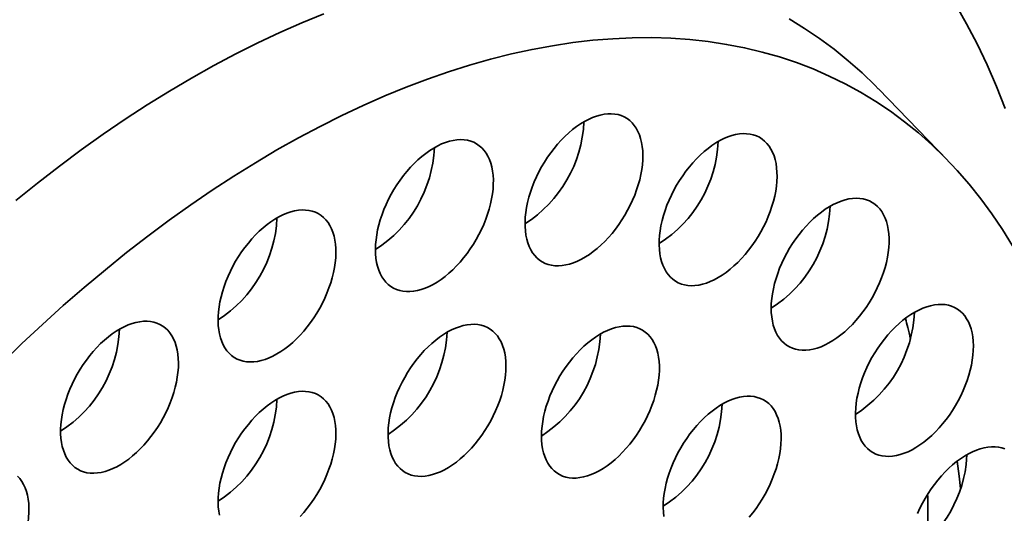
# Model space of a CAD drawing. Units: inches. Extents: x 0.1 to 8.4, y 0.1 to 10.9.
# Drawn here: x 7.4 to 8, y 8.7 to 8.9 of the extents above; entities that cross this region are included whole.
import ezdxf

# ---------------------------------------------------------------- set-up
doc = ezdxf.new("R2010")
doc.units = ezdxf.units.IN
doc.header["$MEASUREMENT"] = 0

msp = doc.modelspace()

# ---------------------------------------------------------------- linework, layer by layer
at = {"color": 7, "linetype": 'Continuous', "lineweight": 35}
msp.add_line((7.926142084025959, 8.867386640076077), (7.887109217667655, 8.907721034479342), dxfattribs=at)
at = {"color": 8, "linetype": 'Continuous', "lineweight": 35, "flags": 128}
for points in [[(7.958313655529135, 8.896568748823869), (7.95342346994533, 8.909052520408908), (7.948187989252968, 8.921183906729008), (7.942610791371032, 8.932954554332435), (7.936695713487993, 8.944356424107701), (7.930446748354016, 8.955381686505113)], [(7.575324198254591, 8.949925607094151), (7.563015502306622, 8.944880802606756), (7.550664308848156, 8.939438718254129), (7.538279083028084, 8.933603043283354), (7.525868309440511, 8.927377777561826), (7.513440495365619, 8.920767233448188), (7.501004157806197, 8.913775908550713), (7.48856782024678, 8.906408543735388), (7.47614000617189, 8.898670239141989), (7.463729232584315, 8.89056633068435), (7.451344006764243, 8.882102328300464), (7.438992813305778, 8.873284028226761), (7.42668411735781, 8.86411751486904), (7.414426361383152, 8.85460897929463), (7.402227939231585, 8.844765063538903)], [(7.887070430951751, 8.907761097148287), (7.885357904107607, 8.909512058979848), (7.877916299313504, 8.916723921463355), (7.870216384325188, 8.923557777291377), (7.862263422313331, 8.930008940440823), (7.854062883864201, 8.936072994324494), (7.845620369198812, 8.94174574688916), (7.836941660026819, 8.94702335036862)], [(7.933351020378542, 8.682810915348576), (7.932568804323195, 8.68962142045369), (7.931443211753527, 8.69819479459126)]]:
    msp.add_lwpolyline(points, dxfattribs=at)
at = {"color": 7, "linetype": 'Continuous', "lineweight": 35, "flags": 128}
for points in [[(7.962477821719838, 8.819405117803354), (7.956821468862199, 8.82855460095768), (7.950885623492903, 8.837367500720108), (7.944674330216017, 8.84583776893537), (7.938191892905095, 8.853959626879227), (7.931442745068441, 8.861727460482436), (7.924431501702999, 8.869136029902275), (7.917162959294361, 8.876180170127702), (7.909642095816758, 8.882855090374191), (7.901874096660017, 8.889156209414145), (7.893864250921762, 8.895079215465588), (7.885618081042159, 8.900620081149746), (7.877141213169168, 8.905774958715021), (7.868439454939396, 8.91054031475736), (7.859518769551143, 8.914912885313477), (7.850385301691355, 8.918889720767627), (7.841045299754771, 8.922468051131245), (7.83150514177088, 8.925645450707663), (7.821771387257811, 8.928419718329314), (7.811850673514543, 8.93078893724643), (7.801749871182595, 8.932751534991413), (7.79147582497654, 8.934306133705741), (7.781035612953489, 8.935451699813065), (7.770436390951406, 8.936187394336379), (7.759685418516046, 8.936512737562756), (7.748790058900964, 8.93642751922489), (7.737757792030982, 8.935931776045274), (7.726596175611776, 8.935025889043164), (7.715312845129866, 8.933710433837163), (7.703915539779564, 8.93198634530995), (7.692412089499512, 8.92985473048772), (7.680810350155295, 8.927317160456244), (7.6691182813203, 8.92437529611), (7.657343913867017, 8.921031198777385), (7.645495298113154, 8.917287180528144), (7.633580562157266, 8.913145718091881), (7.621607866506589, 8.908609666181153), (7.609585423522264, 8.903682208837967), (7.597521465010638, 8.898366720966717), (7.585424268150224, 8.892666723422524), (7.57330211660127, 8.886586279713047), (7.561163320761189, 8.880129408902015), (7.549016200749999, 8.873300674576603), (7.536869080738814, 8.866104642662641), (7.524730284898733, 8.858546358117687), (7.512608133349779, 8.850630863560662), (7.500510936489365, 8.842363734908462), (7.488446977977739, 8.83375047276397), (7.476424534993414, 8.824797112898956), (7.464451839342738, 8.815509784650333), (7.452537103386849, 8.805894785766437), (7.440688487632986, 8.795958683455824), (7.428914120179704, 8.78570838549172), (7.417222051344708, 8.775150874503359), (7.405620312000491, 8.764293361410367), (7.394116861720439, 8.753143375246072)], [(7.707211049466509, 8.808103599732126), (7.709259913658284, 8.808243920963658), (7.711365052293153, 8.80857882110556), (7.713516846472986, 8.80910678911646), (7.715705495811012, 8.809825400817768), (7.71792100546834, 8.810731401228452), (7.72015326393481, 8.811820629709048), (7.722392094882883, 8.813088109775231), (7.724627270131129, 8.81452808652096), (7.726848600388537, 8.816133989185616), (7.729045948217998, 8.817898468577122), (7.73120929285367, 8.819813494369203), (7.73332874316446, 8.821870302706062), (7.735394654325289, 8.824059523434236), (7.737397588926676, 8.826371187591132), (7.739328407719047, 8.828794719911619), (7.7411782955397, 8.831319043613808), (7.742938813166689, 8.833932700152117), (7.744601949172735, 8.836623729454455), (7.746160081034793, 8.83937982710819), (7.747606130695746, 8.84218849404294), (7.748933473820093, 8.8450368344476), (7.750136069428687, 8.847911870122738), (7.751208433971785, 8.850800525513296), (7.752145654292525, 8.853689605252764), (7.752943478371251, 8.856565876488231), (7.753598250508135, 8.859416270978), (7.754106989104026, 8.862227780296088), (7.754467360733502, 8.864987530683365), (7.754677744962243, 8.867682970163257), (7.754737169529657, 8.870301801183976), (7.754645349239301, 8.872832062948468), (7.754402724849314, 8.875262213744325), (7.754010385291555, 8.877581145920843), (7.753470145452468, 8.87977832060939), (7.752784442465268, 8.881843647975204), (7.751956426454277, 8.883767779118852), (7.750989856827116, 8.885541896509567), (7.749889154128618, 8.887157893617285), (7.748659348186909, 8.888608404857004), (7.747306039223004, 8.889886843016779), (7.745835397850797, 8.890987339378752), (7.744254152113588, 8.89190488593293), (7.742569496739762, 8.892635282991593), (7.740789132033211, 8.893175221519222), (7.738921173129012, 8.893522230746928), (7.736974149993432, 8.89367470811193), (7.73495694260655, 8.893631971657733), (7.732878755035305, 8.893394215127334), (7.730749076543082, 8.892962545391232), (7.728577616772331, 8.892338915089663), (7.72637427981762, 8.891526137604787), (7.724149125335215, 8.89052795442816), (7.721912303725698, 8.889348907924022), (7.719674030207032, 8.887994416180433), (7.717444494070222, 8.88647060086576), (7.715233897569755, 8.884784459377055), (7.713052313325367, 8.882943662761928), (7.710909697285527, 8.880956623081154), (7.708815810946582, 8.878832388627794), (7.706780234316239, 8.87658065141084), (7.704812236278809, 8.87421173219764), (7.702920800522171, 8.87173638590482), (7.701114560720384, 8.869165913877431), (7.699401761643275, 8.86651205161953), (7.697790207302529, 8.863786938859565), (7.696287260951702, 8.861002969852958), (7.69489978026884, 8.858172875721765), (7.693634078466056, 8.8553095223668), (7.692495950216482, 8.852426015253414), (7.691490580909946, 8.849535527267964), (7.690622572579916, 8.846651193927192), (7.689895853159188, 8.843786210690055), (7.689313767224198, 8.840953675766935), (7.68887895932376, 8.838166432948276), (7.688593425832956, 8.835437281176127), (7.688458450135769, 8.832778637731009), (7.688474654478978, 8.83020262804552), (7.688641961081735, 8.827721003374387), (7.688959631025988, 8.82534510336648), (7.68942618647564, 8.823085781223382), (7.690039514384335, 8.820953313871216), (7.690796801678091, 8.818957424421342), (7.691694600072674, 8.817107259709655), (7.692728826073597, 8.815411240599172), (7.693894748012642, 8.813877084435855), (7.695187050865236, 8.812511842466892), (7.696599823286977, 8.811321682780644), (7.698126648357955, 8.810312092389657), (7.699760525801906, 8.809487652691827), (7.701494027547898, 8.808852129274255), (7.703319219949501, 8.808408397071835), (7.70522780638299, 8.808158522687453), (7.707211049466509, 8.808103599732126)], [(7.630147762792922, 8.794754800852955), (7.632346141218611, 8.795534057808439), (7.63456813909496, 8.796499431349336), (7.636803625466595, 8.797646540034307), (7.639042391597296, 8.798970149154023), (7.641274228750842, 8.800464185693606), (7.643488947636222, 8.802121899255525), (7.645676449706748, 8.803935663703834), (7.647826753087006, 8.80589726158683), (7.64993004442675, 8.807997674555809), (7.65197672427306, 8.810227379013194), (7.65395745892425, 8.812576166470787), (7.655863206356809, 8.815033338153967), (7.657685274561042, 8.81758764885969), (7.65941535394975, 8.820227505302528), (7.661045536803448, 8.822940797703248), (7.662568395051208, 8.82571518420661), (7.663976980270665, 8.828538001062912), (7.665264862578431, 8.831396344957927), (7.66642616952053, 8.8342772152218), (7.667455599035863, 8.837167431494251), (7.668348445383163, 8.8400537983893), (7.669100650994888, 8.842923195308863), (7.669708780550282, 8.845762501596464), (7.67017004690231, 8.84855876120197), (7.670482362931568, 8.851299212616206), (7.670644289692381, 8.853971348754792), (7.670655101230168, 8.85656301425538), (7.670514732727561, 8.85906231566407), (7.670223832358286, 8.861457890885903), (7.669783722396752, 8.86373882685492), (7.669196425144986, 8.865894674501478), (7.668464611078754, 8.86791562839402), (7.667591611811016, 8.869792474343758), (7.66658142009194, 8.871516589404676), (7.665438637954997, 8.873080181394263), (7.664168489680437, 8.874476086800783), (7.662776769941392, 8.875697920485566), (7.661269830840398, 8.876740098138821), (7.659654530055503, 8.87759792610297), (7.657938243803734, 8.878267429219392), (7.656128821468942, 8.878745564151501), (7.654234507820949, 8.879030174482825), (7.65226393653382, 8.87911995703569), (7.650226110740638, 8.879014480585221), (7.648130331734407, 8.878714234517698), (7.645986147114145, 8.878220568956452), (7.643803350784885, 8.877535784580319), (7.641591898695095, 8.876662994161421), (7.639361889391465, 8.875606141279187), (7.637123486238052, 8.874370075176351), (7.634886904452815, 8.87296042351736), (7.632662359253715, 8.871383652272215), (7.630459988077859, 8.869646930996081), (7.628289850581514, 8.86775816276878), (7.626161837895773, 8.86572602162766), (7.62408567262656, 8.863559713051718), (7.622070811628574, 8.861269157350069), (7.620126465450491, 8.858864821250517), (7.618261488145444, 8.856357654288496), (7.616484403197957, 8.8537590738349), (7.614803319261375, 8.851080976331282), (7.613225891267426, 8.848335565141484), (7.611759333389707, 8.84553538797477), (7.610410334781097, 8.842693168484136), (7.609185040128538, 8.839821914798764), (7.608089049653042, 8.836934739887115), (7.607127360774057, 8.834044797941011), (7.606304355145985, 8.831165246952484), (7.605623805139926, 8.828309282395091), (7.605088802544563, 8.825489886487428), (7.604701784493114, 8.822719962918374), (7.604464533463334, 8.820012127270708), (7.604378118941873, 8.817378733223617), (7.604442936314706, 8.814831775245747), (7.604658693903655, 8.81238294099049), (7.605024400002915, 8.810043364296487), (7.605538401769482, 8.807823707517526), (7.606198333369242, 8.805734101648474), (7.607001200239575, 8.803784105150553), (7.607943333717176, 8.801982587940115), (7.60902042992849, 8.800337783779076), (7.610227582198394, 8.798857189226133), (7.611559274568458, 8.797547589834402), (7.613009433650849, 8.79641494038863), (7.61457144807354, 8.795464376130672), (7.616238187925515, 8.794700283863945), (7.618002043647206, 8.794126144767477), (7.619854977884382, 8.793744534391058), (7.621788519006412, 8.793557238671331), (7.623793858332329, 8.793565100482834), (7.62586184364909, 8.793768075775114), (7.627983037547208, 8.7941652672492), (7.630147762792922, 8.794754800852955)], [(7.776341798082419, 8.797851649434127), (7.778138406022603, 8.79734602751577), (7.780021117360857, 8.797033671856418), (7.781981324350071, 8.796915990419503), (7.784010108119743, 8.796993612771074), (7.786098186822081, 8.797266090689819), (7.788236045266756, 8.797732212519476), (7.790413934920892, 8.798389883410907), (7.792621925762972, 8.799236065438262), (7.794849906282833, 8.80026686741743), (7.797087739043365, 8.80147766464937), (7.79932518289966, 8.802862874381296), (7.801552074487658, 8.804416210275246), (7.803758250443298, 8.806130547687712), (7.805933599256419, 8.807998103301669), (7.808068216832452, 8.81001031535406), (7.810152380565472, 8.81215806818433), (7.812176575265146, 8.814431497625375), (7.814131545010636, 8.816820230514534), (7.816008370931437, 8.819313399656036), (7.817798523061287, 8.821899613876644), (7.819493808484257, 8.824567107727955), (7.821086500969509, 8.82730366662551), (7.822569315044333, 8.830096791518391), (7.823935509701957, 8.832933818637446), (7.82517881062069, 8.835801694956425), (7.826293617579518, 8.8386874272648), (7.827274771115564, 8.841577767825072), (7.82811781179358, 8.844459603561729), (7.828818928352038, 8.847319746489742), (7.82937490584925, 8.850145173235271), (7.82978317751725, 8.852922935212378), (7.83004190254265, 8.855640413101327), (7.830149914212739, 8.858285197095515), (7.830106693988534, 8.8608451916921), (7.829912449285628, 8.86330875041238), (7.829568087547242, 8.865664600955517), (7.829075138463372, 8.867902039812476), (7.828435883605545, 8.870010797526195), (7.827653226792062, 8.871981323128832), (7.826730745941903, 8.873804544621034), (7.825672641220829, 8.875472228250615), (7.824483735041379, 8.876976679117709), (7.823169472062868, 8.87831110044858), (7.821735841410549, 8.87946936905679), (7.820189376675602, 8.880446214980106), (7.818537155915141, 8.88123719154101), (7.816786697944415, 8.881838675356436), (7.814945988263756, 8.882247911244562), (7.813023427204683, 8.882463042169153), (7.811027778076005, 8.882483049365472), (7.808968167163814, 8.88230793197717), (7.806853980023698, 8.881938407671182), (7.804694887407683, 8.8813761970604), (7.802500715629492, 8.880623859048658), (7.800281472491488, 8.879684805798066), (7.798047269503836, 8.878563347645507), (7.795808347811439, 8.877264618251512), (7.79357489670531, 8.87579449976858), (7.791357105476459, 8.874159742594232), (7.789165111561994, 8.87236775579951), (7.787008896837333, 8.870426786775605), (7.784898287616199, 8.86834559189952), (7.782842954650615, 8.86613376586841), (7.78085223164227, 8.863801367473059), (7.778935218950313, 8.861358979467111), (7.777100679883548, 8.858817828334745), (7.775356988846545, 8.856189514840175), (7.77371205355879, 8.853485939186248), (7.772173418762481, 8.850719510581097), (7.770748110660834, 8.847902847857899), (7.769442610991131, 8.845048764507562), (7.768262882951674, 8.842170313585523), (7.767214319347881, 8.839280638019194), (7.766301690738393, 8.836392880794373), (7.76552917136202, 8.833520259801523), (7.764900274320372, 8.830675850780596), (7.764417877504799, 8.827872662167302), (7.764084184705981, 8.825123462944743), (7.76390071265044, 8.822440805099227), (7.763868291000549, 8.81983693380182), (7.763987088281477, 8.817323712557208), (7.764256547063819, 8.814912645664386), (7.764675448780964, 8.812614676119063), (7.765241874838676, 8.810440342799602), (7.765953232542043, 8.808399555918458), (7.766806281022422, 8.806501582049997), (7.767797157164394, 8.804755148916268), (7.76892129782491, 8.803168160969197), (7.770173569468043, 8.801747893985066), (7.771548320018881, 8.800500845362237), (7.773039197374886, 8.799432659289463), (7.774639460529284, 8.798548246474633), (7.776341798082419, 8.797851649434127)], [(7.834073465352012, 8.764513033036897), (7.835527733855841, 8.763386767800467), (7.837093617875689, 8.76244280857805), (7.838763961573594, 8.761685467326783), (7.840531142426511, 8.761118127923591), (7.842387097153261, 8.760743470708887), (7.844323373568424, 8.76056314314738), (7.8463311046554, 8.760577954437155), (7.848401164128092, 8.760787905434562), (7.850524062723116, 8.761191979087553), (7.852690155615396, 8.761788349992615), (7.854889564637313, 8.762574309553353), (7.857112204205652, 8.76354625100832), (7.859347988737203, 8.76469975923), (7.861586677087057, 8.766029565830182), (7.863818079964203, 8.76752959404973), (7.866032008077635, 8.769193003672662), (7.868218349917188, 8.771012205988605), (7.870367149534397, 8.77297890869471), (7.872468580615539, 8.775084115898103), (7.874513076116386, 8.777318247861635), (7.876491276408298, 8.779671081129797), (7.878394184839927, 8.782131913181276), (7.880213115883314, 8.784689502554857), (7.881939746987787, 8.787332158663004), (7.883566222287759, 8.79004786154007), (7.885085126675777, 8.792824216935502), (7.886489485802525, 8.79564848625332), (7.887772947565464, 8.798507870960194), (7.888929652474092, 8.801389317990957), (7.889954259576886, 8.80427962453436), (7.890842153876901, 8.807165617650528), (7.891589290770072, 8.810034184225026), (7.892192196045214, 8.812872151210932), (7.892648199226568, 8.815666629911004), (7.892955148377357, 8.81840485133728), (7.893111695296223, 8.821074330851477), (7.893117088101643, 8.823662868184453), (7.892971326793615, 8.826158697119036), (7.89267508547282, 8.82855038070912), (7.892229686413661, 8.830827005888745), (7.891637177845121, 8.83297819843455), (7.890900256169908, 8.834994167882284), (7.890022265964463, 8.836865677587332), (7.889007277759797, 8.838584239324053), (7.887859854698958, 8.840141948640525), (7.886585259952623, 8.841531724354944), (7.885189301157394, 8.842747218751771), (7.883678356342759, 8.843782892428017), (7.88205932207719, 8.844634044237578), (7.880339587541186, 8.84529676638446), (7.878526982673387, 8.845768034246074), (7.876629804097515, 8.846045721340571), (7.874656659560684, 8.846128509522964), (7.87261662349509, 8.846016068607447), (7.870518925894622, 8.845708876759689), (7.86837321158436, 8.845208370169907), (7.866189203170229, 8.844516808356834), (7.863976934381542, 8.84363734899453), (7.861746438947615, 8.842574018002084), (7.859507932086406, 8.841331664617359), (7.857271603088924, 8.83991593147698), (7.855047667173126, 8.83833331449043), (7.852846287703075, 8.83659102811967), (7.850677472481137, 8.834696975449388), (7.848551151528826, 8.832659852967891), (7.846476995598172, 8.830488955977499), (7.844464519879506, 8.8281941785848), (7.842522850658923, 8.825785938873846), (7.840660880879974, 8.823275328588972), (7.838887062728078, 8.820673694001483), (7.837209563192213, 8.817992995168865), (7.835635978868472, 8.815245401778514), (7.834173491521768, 8.812443472770042), (7.832828816231926, 8.809600006642718), (7.831608045831989, 8.80672798159111), (7.830516780542974, 8.803840480644197), (7.829559972412164, 8.800950661740488), (7.828741977167011, 8.798071727783677), (7.828066580142091, 8.79521685179149), (7.827536814790453, 8.792399012245564), (7.827155144172265, 8.789631067923116), (7.826923253539217, 8.786925668097968), (7.826842231823176, 8.784295177674796), (7.826912442001429, 8.781751542473614), (7.827133598877534, 8.779306423950167), (7.827504639446579, 8.776970914782986), (7.82802387845687, 8.774755718495703), (7.828688982482983, 8.772670954852828), (7.829496892144922, 8.770726114957828), (7.83044389988896, 8.768930046276092), (7.83152575369544, 8.767291012504158), (7.83273744966318, 8.765816424133822), (7.834073465352012, 8.764513033036897)], [(7.549016200750002, 8.758474610258732), (7.551253853844878, 8.759853713368868), (7.553481296988208, 8.761401140256282), (7.555688367018485, 8.763109886152332), (7.557864993138959, 8.764972101424897), (7.560001244923004, 8.766979328867677), (7.562087374242854, 8.769122378207712), (7.564113861857095, 8.771391472757701), (7.56607146318792, 8.773776305782151), (7.567951246401357, 8.77626594272267), (7.569744631297676, 8.778849023285826), (7.571443437924427, 8.781513819446351), (7.573039914123817, 8.784248131591966), (7.574526776043575, 8.787039461607211), (7.5758972389252, 8.789875120465593), (7.577145051133082, 8.792742128116231), (7.578264515220148, 8.795627435221185), (7.579250526818289, 8.798517855787972), (7.580098587601828, 8.801400224350637), (7.580804824732741, 8.804261377255749), (7.581366016787598, 8.807088227508684), (7.58177960672104, 8.809867921954693), (7.582043701865779, 8.812587781399934), (7.582157103100418, 8.815235347389189), (7.582119288645108, 8.817798582427665), (7.581930433506753, 8.820265791388044), (7.581591396515545, 8.822625703845265), (7.581103726806693, 8.824867507757842), (7.580469650856954, 8.826981051560598), (7.579692056280289, 8.828956655173185), (7.578774498309598, 8.830785323318313), (7.577721157665427, 8.832458661320889), (7.57653684379684, 8.833969086555328), (7.575226960852301, 8.835309689043024), (7.573797483373146, 8.836474367117912), (7.572254933607518, 8.837457754451107), (7.570606352342542, 8.838255442728554), (7.568859260013899, 8.838863719684191), (7.567021627538016, 8.83927985165657), (7.565101840662501, 8.839501943250859), (7.563108657834858, 8.839528942956466), (7.561051175363147, 8.839360772732125), (7.55893878042339, 8.838998181119713), (7.556781110548709, 8.838442809676284), (7.55458801068782, 8.837697198123948), (7.55236948864309, 8.83676475862481), (7.550135665951117, 8.835649747424924), (7.547896735548886, 8.834357240415503), (7.545662912856913, 8.832893134833279), (7.543444390812183, 8.831264123301588), (7.541251290951293, 8.82947763565179), (7.539093621076613, 8.827541814484437), (7.536981226136856, 8.825465486813265), (7.534923743665146, 8.823258138340107), (7.532930560837503, 8.820929858725822), (7.531010773961987, 8.818491228385417), (7.529173141486104, 8.815953411117725), (7.527426049157461, 8.813327984295679), (7.525777467892484, 8.810626884604941), (7.524234918126857, 8.807862507221792), (7.522805440647702, 8.805047389580068), (7.521495557703163, 8.802194428436064), (7.520311243834576, 8.79931662351445), (7.519257903190405, 8.796427124290833), (7.518340345219714, 8.793539066262493), (7.517562750643049, 8.790665671061719), (7.516928674693311, 8.787820038750338), (7.516441004984459, 8.785015183376808), (7.51610196799325, 8.782263827141652), (7.515913112854895, 8.779578570679801), (7.515875298399584, 8.776971676000542), (7.515988699634224, 8.774455040289876), (7.516252794778963, 8.772040098608391), (7.516666384712405, 8.76973792493522), (7.517227576767261, 8.767559013237062), (7.517933813898175, 8.765513264366938), (7.518781874681715, 8.763610045943153), (7.519767886279856, 8.761858050135526), (7.520887350366921, 8.760265248753742), (7.522135162574803, 8.758838934412305), (7.523505625456428, 8.757585578316785), (7.524992487376187, 8.756510942533229), (7.526588963575576, 8.755619882572704), (7.528287770202327, 8.754916486793842), (7.530081155098646, 8.754404004358056), (7.531960938312083, 8.754084718918543), (7.53391853964291, 8.753960084280989), (7.535945027257148, 8.754030722527785), (7.538031156576999, 8.754296266832094), (7.540167408361044, 8.754755503199014), (7.542344034481518, 8.755406366952757), (7.544551104511795, 8.756245849873089), (7.546778547655125, 8.757270174097703), (7.549016200750002, 8.758474610258732)], [(7.877511190733299, 8.709759461227087), (7.87855021321981, 8.708069100228993), (7.879720737192326, 8.706540864166795), (7.881017447626273, 8.705181774348198), (7.882434407250299, 8.703997983894252), (7.88396516025407, 8.702994927427058), (7.885602732288272, 8.702177156402593), (7.887339656391551, 8.70154844389648), (7.889167972990524, 8.701111604967076), (7.891079385461469, 8.700868676277782), (7.893065130495579, 8.700820736472313), (7.895116159587607, 8.700968025915584), (7.897223139035863, 8.701309871845021), (7.899376424015272, 8.70184468837298), (7.901566188212112, 8.702570051323297), (7.903782475677914, 8.703482653317199), (7.906015148975569, 8.704578348687393), (7.908254018814066, 8.705852108556675), (7.910488869975448, 8.707298125623694), (7.912709513168704, 8.70890979918834), (7.914905836883674, 8.710679809995597), (7.917067755537144, 8.712600030421939), (7.919185468742342, 8.714661748997155), (7.921249305747241, 8.716855520721507), (7.923249803215408, 8.719171346695349), (7.925177886714645, 8.721598674102083), (7.927024741082249, 8.72412642615982), (7.928781914132802, 8.726743032051123), (7.930441420365968, 8.729436591580447), (7.931995663185655, 8.732194800332715), (7.933437590461697, 8.735005084386414), (7.934760590822066, 8.737854615293053), (7.935958623287611, 8.74073038491372), (7.937026217272067, 8.743619265298046), (7.937958550362897, 8.746508098495354), (7.938751318686543, 8.74938369656683), (7.939400918397073, 8.752232916417203), (7.939904393822292, 8.755042779557535), (7.940259437463721, 8.757800457135492), (7.940464441850517, 8.760493389688413), (7.940518447685561, 8.763109242238944), (7.940421247553261, 8.76563612883143), (7.940173256284802, 8.768062492786164), (7.939775614665947, 8.7703772713568), (7.939230111656184, 8.772569880767909), (7.938539262169582, 8.77463033596563), (7.937706229293934, 8.776549250624956), (7.93673479836381, 8.778317852121912), (7.935629402887518, 8.779928071349575), (7.934395072693185, 8.781372557692684), (7.933037459855725, 8.782644723934425), (7.931562760915979, 8.783738776203222), (7.929977690953773, 8.784649699005426), (7.928289483587915, 8.785373360013503), (7.926505839122298, 8.785906435222197), (7.924634924545899, 8.786246513736721), (7.922685243898033, 8.786392037905948), (7.920665690122253, 8.78634233325704), (7.918585493212451, 8.786097623470045), (7.916454168358958, 8.785659060322258), (7.914281386313801, 8.785028588972692), (7.912077103025448, 8.784209142556572), (7.909851352223212, 8.783204417658665), (7.907614297271153, 8.782019024005834), (7.905376153387232, 8.780658349746655), (7.903147135789406, 8.779128621335254), (7.900937407841734, 8.777436828687465), (7.898757029200481, 8.775590650336978), (7.896615981741063, 8.773598543251369), (7.894524039923304, 8.771469593146833), (7.892490693010585, 8.76921349952575), (7.890525274704595, 8.76684056069477), (7.888636755729735, 8.764361628875063), (7.886833717906166, 8.761787990446798), (7.885124380076765, 8.759131365946727), (7.883516598107118, 8.756403940007658), (7.882017657469932, 8.753618091922569), (7.880634402879778, 8.75078657526934), (7.879373186439196, 8.747922308339241), (7.878239712076991, 8.745038329242297), (7.877239165182993, 8.74214781086486), (7.876376134827196, 8.739263956088731), (7.875654535978923, 8.73639992294973), (7.875077661360709, 8.733568749784132), (7.874648155521369, 8.73078338517058), (7.874367962982086, 8.72805652326779), (7.874238380090318, 8.725400618779426), (7.874260003165896, 8.722827782170775), (7.874432702574072, 8.720349749731689), (7.874755700506373, 8.717977823690328), (7.875227545053647, 8.715722842276103), (7.875846058352169, 8.713595089906091), (7.87660844029143, 8.71160426723582), (7.877511190733299, 8.709759461227087)], [(7.467884638707081, 8.701082293193586), (7.470049363952794, 8.702992098158616), (7.472170557850913, 8.7050439850292), (7.474238543167674, 8.707228654761197), (7.47624388249359, 8.709536108452525), (7.478177423615621, 8.711955823233371), (7.480030357852797, 8.714476785942637), (7.481794213574488, 8.717087429507153), (7.483460953426463, 8.719775898645459), (7.485022967849154, 8.722529926368054), (7.486473126931545, 8.725336893851493), (7.487804819301609, 8.728184032526258), (7.489011971571513, 8.731058375423265), (7.490089067782827, 8.733946768399353), (7.491031201260428, 8.736836049769318), (7.49183406813076, 8.739713016624606), (7.492493999730523, 8.742564563300377), (7.493008001497087, 8.745377673886994), (7.493373707596348, 8.748139485855676), (7.493589465185297, 8.75083742852071), (7.49365428255813, 8.753459223044313), (7.493567868036669, 8.755992845008631), (7.493330617006889, 8.758426756447957), (7.49294359895544, 8.760749838486097), (7.492408596360077, 8.762951533545285), (7.491728046354018, 8.765021751790764), (7.490905040725947, 8.766951080707164), (7.489943351846961, 8.768730680307893), (7.488847361371467, 8.770352451551409), (7.487622066718906, 8.771809010143569), (7.486273068110296, 8.773093708993459), (7.484806510232577, 8.774200634476435), (7.483229082238628, 8.77512478607102), (7.481547998302045, 8.77586194537549), (7.479770913354559, 8.776408747222055), (7.477905936049511, 8.77676265722103), (7.475961589871429, 8.776922099007287), (7.473946728873442, 8.776886345717541), (7.47187056360423, 8.776655564897133), (7.469742550918489, 8.776230754888973), (7.467572413422144, 8.77561393569592), (7.465370042246288, 8.77480785333751), (7.463145497047187, 8.773816219365816), (7.460908915261951, 8.772643568661424), (7.458670512108538, 8.77129522949394), (7.456440502804908, 8.769777368438529), (7.454229050715118, 8.768096870622825), (7.452046254385858, 8.766261452001226), (7.449902069765596, 8.76427949469503), (7.447806290759365, 8.762160005827463), (7.445768464966183, 8.759912658698385), (7.443797893679053, 8.757547702965821), (7.441903580031062, 8.755075964650855), (7.440094157696269, 8.752508715159047), (7.4383778714445, 8.749857630115491), (7.436762570659605, 8.747134815562456), (7.435255631558611, 8.744352763057472), (7.433863911819565, 8.741524083964656), (7.432593763545007, 8.738661696575274), (7.431450981408064, 8.73577867641519), (7.430440789688987, 8.732888218821726), (7.429567790421249, 8.73000342937214), (7.428835976355017, 8.727137540943662), (7.428248679103252, 8.724303614323533), (7.427808569141716, 8.721514538208995), (7.427517668772442, 8.718783096569917), (7.427377300269835, 8.716121729137788), (7.427388111807623, 8.713542546373027), (7.427550038568435, 8.711057366892991), (7.427862354597693, 8.70867750789071), (7.428323620949721, 8.706413815079253), (7.428931750505114, 8.704276640231022), (7.429683956116841, 8.702275721424682), (7.43057680246414, 8.700420212979784), (7.431606231979472, 8.698718550726653), (7.432767538921571, 8.697178496918047), (7.434055421229338, 8.695807110284806), (7.435464006448795, 8.694610611305738), (7.436986864696556, 8.693594479509738), (7.438617047550253, 8.6927633561688), (7.440347126938961, 8.69212100687003), (7.442169195143193, 8.691670411334076), (7.444074942575754, 8.691413568801206), (7.446055677226943, 8.691351688893683), (7.448102357073253, 8.691485030687993), (7.450205648412997, 8.691813026209754), (7.452355951793255, 8.692334115764115), (7.454543453863782, 8.69304598744676), (7.456758172749161, 8.693945333881349), (7.458990009902706, 8.695028121670001), (7.461228776033408, 8.69628933690526), (7.463464262405043, 8.697723265846045), (7.465686260281392, 8.699323356445742), (7.467884638707081, 8.701082293193586)], [(7.634370893347692, 8.6900701570593), (7.636522395849347, 8.690596759108615), (7.638710811844832, 8.6913140085853), (7.640926165940465, 8.692218691673292), (7.64315834014435, 8.693306614051808), (7.645397158128949, 8.694572859115496), (7.647632398194568, 8.696011615821176), (7.649853864568458, 8.697616369545361), (7.652051413331774, 8.699379737414676), (7.654215030200413, 8.701293692844661), (7.656334837006754, 8.703349539342149), (7.658401169480507, 8.705537865588708), (7.660404583730451, 8.707848668940434), (7.662335946988755, 8.710271437752994), (7.664186444092712, 8.712795095244497), (7.665947635820379, 8.715408152929871), (7.667611484817526, 8.718098665709212), (7.669170394488058, 8.72085437407667), (7.670617260847909, 8.72366267417611), (7.671945485488527, 8.726510774982183), (7.67314898854034, 8.729385705783978), (7.674222299417081, 8.73227427875216), (7.675160504961888, 8.735163388338664), (7.675959340191631, 8.738039824146414), (7.676615136443005, 8.740890450571088), (7.677124925080336, 8.743702266670356), (7.677486372678202, 8.746462428624575), (7.677697832875332, 8.749158399429344), (7.677758333411134, 8.75177782165391), (7.677667602052643, 8.75430874198487), (7.677426040667569, 8.756739626198339), (7.6770347770782, 8.759059419034056), (7.676495574317078, 8.761257461870324), (7.675810908407843, 8.76332380708128), (7.674983890584394, 8.765248963558587), (7.674018293217825, 8.767024181134106), (7.672918536852969, 8.768641323338286), (7.671689625391005, 8.770093069497785), (7.670337184979898, 8.771372757549512), (7.668867360306589, 8.77247453374779), (7.667286866450905, 8.773393382598968), (7.665602937031654, 8.77412515680577), (7.66382322049883, 8.774666457519098), (7.661955857914462, 8.775014858876851), (7.660009366281339, 8.775168720893111), (7.657992638543016, 8.77512739903452), (7.655914852839483, 8.774891042137286), (7.653785498434123, 8.77446072713242), (7.651614304414601, 8.773838447825128), (7.64941116191201, 8.77302701011391), (7.647186124100875, 8.772030151748497), (7.644949354345258, 8.770852392637302), (7.642711048417904, 8.769499109703416), (7.64048142801851, 8.767976503203313), (7.638270656511136, 8.766291488204113), (7.636088825960731, 8.764451746978903), (7.633945892315764, 8.76246572152795), (7.631851630036057, 8.760342437688479), (7.629815599684103, 8.758091576244002), (7.627847089589429, 8.755723439247868), (7.625955076958173, 8.753248807814357), (7.624148201946133, 8.750678987030346), (7.622434702841396, 8.748025708658066), (7.620822396619125, 8.74530103009117), (7.619318646532876, 8.74251743540353), (7.617930316742429, 8.739687629519542), (7.616663726941638, 8.736824482081852), (7.615524671803633, 8.733941068616328), (7.614518343199978, 8.731050565751149), (7.613649323718931, 8.728166157656545), (7.612921593147187, 8.725301009847128), (7.612338463652495, 8.722468171884653), (7.61190259922888, 8.719680588603502), (7.61161598328795, 8.716950961643615), (7.611479931622374, 8.714291756934136), (7.611495053515455, 8.711715122363488), (7.611661290631561, 8.709232790472404), (7.611977884607426, 8.706856089684264), (7.6124433835339, 8.704595888167962), (7.613055667882892, 8.702462459107796), (7.613811944025633, 8.700465596719575), (7.614708757196149, 8.698614354278913), (7.615742023899953, 8.696917182588313), (7.616907018950567, 8.695381862614534), (7.618198433805152, 8.694015389467616), (7.619610376564522, 8.692823972400895), (7.621136404381815, 8.69181305352012), (7.62276954938945, 8.69098729281129), (7.624502364071292, 8.690350384757057), (7.626326940707853, 8.689905279138591), (7.628234950266724, 8.689654023849643), (7.630217694256472, 8.68959770501271), (7.632266124171848, 8.689736637841426), (7.634370893347692, 8.6900701570593)], [(7.711370471025521, 8.689215981373778), (7.713225220149137, 8.688838532415325), (7.715160394668962, 8.688655413100339), (7.717167179422294, 8.68866746256152), (7.719236396269138, 8.688874591841635), (7.72135863372696, 8.689275918609015), (7.723524182153308, 8.689869580041872), (7.725723163380564, 8.69065283760433), (7.727945569606362, 8.691622159376351), (7.730181224503167, 8.692773107784319), (7.732419951743444, 8.694100421918819), (7.734651523145761, 8.695598062448711), (7.736865775346056, 8.697259189155586), (7.739052583870693, 8.699076235784897), (7.741201979807733, 8.701040872610658), (7.743304149806924, 8.703144171102617), (7.745349513860567, 8.705376529070227), (7.747328738266971, 8.707727767964775), (7.749232787484362, 8.7101871328745), (7.751052963021308, 8.712743404794015), (7.752780981217559, 8.715384945526232), (7.754408947317106, 8.718099682715055), (7.755929420285546, 8.720875237082108), (7.757335490590937, 8.723698937389166), (7.758620715386417, 8.726557932717318), (7.759779248144959, 8.729439117606084), (7.760805799768939, 8.732329408997284), (7.761695677480562, 8.735215559109633), (7.762444836675765, 8.738084454828696), (7.763049842033788, 8.740922975497996), (7.763507945298021, 8.743718157578884), (7.763817046385586, 8.746457291957496), (7.763975732277757, 8.749127826637794), (7.763983302946904, 8.751717621224739), (7.763839693575655, 8.754214812203916), (7.763545578264688, 8.756608052447671), (7.763102305215358, 8.758886413917873), (7.762511870802749, 8.761039462517056), (7.761776984393043, 8.763057445204108), (7.76090101648963, 8.764931080422754), (7.759887933915725, 8.766651850017602), (7.75874236463175, 8.768211916894487), (7.757469545881429, 8.769604154964808), (7.756075285301369, 8.770822186573549), (7.754565947957582, 8.77186046483406), (7.752948404491587, 8.772714303572418), (7.751230044083886, 8.773379735113652), (7.749418722600071, 8.773853749802491), (7.747522671846486, 8.77413418373881), (7.74555056438762, 8.774219786135376), (7.743511409838296, 8.774110129509149), (7.741414477082828, 8.773805714476753), (7.73926937205587, 8.773307954777447), (7.737085856253773, 8.772619102441448), (7.734873898588475, 8.771742277724533), (7.732643597606667, 8.770681543964068), (7.730405129635881, 8.769441698007473), (7.728168696930602, 8.768028419914504), (7.725944527672263, 8.766448123259853), (7.723742733371027, 8.764708052449826), (7.721573399610105, 8.762816125531558), (7.719446391593642, 8.760781001575081), (7.71737144489104, 8.75861195342202), (7.715357996911781, 8.756318830277039), (7.713415264686282, 8.753912162488733), (7.7115520893042, 8.751402922048374), (7.709776974804847, 8.748802515101366), (7.70809802335983, 8.74612286428692), (7.706522909346091, 8.74337615425488), (7.705058801565066, 8.740574906521717), (7.703712389169631, 8.737731934558877), (7.702489803883256, 8.734860209072405), (7.701396645926954, 8.731972843030764), (7.700437880311483, 8.729082971916636), (7.699617888691248, 8.726203783661536), (7.698940430473873, 8.72334846625537), (7.698408578002829, 8.720530020630735), (7.698024755447862, 8.717761283113889), (7.697790725841512, 8.715054917941092), (7.697707539225218, 8.71242323762657), (7.697775597466692, 8.709878270320278), (7.697994589442546, 8.707431662510647), (7.698363491038287, 8.705094529327171), (7.698880642929172, 8.702877559321307), (7.699543672799354, 8.700790849806602), (7.700349573122736, 8.698843951760628), (7.701294636345589, 8.69704571264877), (7.702374571557834, 8.695404343777117), (7.703584452639133, 8.693927360418366), (7.704918757149324, 8.69262148450484), (7.706371379291882, 8.691492682051635), (7.707935720658257, 8.690546065844773), (7.709604625410485, 8.689786037659845), (7.711370471025521, 8.689215981373778)], [(7.562087374242854, 8.667054755500885), (7.564113861857093, 8.66932387999036), (7.56607146318792, 8.671708683075327), (7.567951246401357, 8.674198320015844), (7.569744631297676, 8.676781430518483), (7.571443437924427, 8.67944622667901), (7.573039914123817, 8.682180508885141), (7.574526776043575, 8.68497186883987), (7.5758972389252, 8.687807497758769), (7.577145051133082, 8.69067453534889), (7.578264515220148, 8.693559842453844), (7.579250526818289, 8.69645026302063), (7.580098587601828, 8.699332631583294), (7.580804824732741, 8.702193754548924), (7.581366016787598, 8.705020634741343), (7.58177960672104, 8.707800329187352), (7.582043701865779, 8.710520188632595), (7.582157103100418, 8.713167754621846), (7.582119288645108, 8.715730989660324), (7.581930433506753, 8.718198198620703), (7.581591396515545, 8.72055808113844), (7.581103726806693, 8.722799914990501), (7.580469650856954, 8.724913458793257), (7.579692056280289, 8.726889062405844), (7.578774498309598, 8.728717700611487), (7.577721157665427, 8.730391068553548), (7.57653684379684, 8.731901493787987), (7.575226960852301, 8.733242096275685), (7.573797483373146, 8.734406744411087), (7.572254933607518, 8.735390161683766), (7.570606352342542, 8.736187849961214), (7.568859260013899, 8.73679612691685), (7.567021627538016, 8.737212258889228), (7.565101840662501, 8.73743435048352), (7.563108657834858, 8.737461350189127), (7.561051175363147, 8.737293179964784), (7.55893878042339, 8.736930558412887), (7.556781110548709, 8.736375186969457), (7.55458801068782, 8.735629605356607), (7.55236948864309, 8.734697165857467), (7.550135665951117, 8.733582154657585), (7.547896735548886, 8.73228964764816), (7.545662912856913, 8.730825542065936), (7.543444390812183, 8.72919653053425), (7.541251290951293, 8.727410012944965), (7.539093621076613, 8.725474191777613), (7.536981226136856, 8.723397894045924), (7.534923743665146, 8.721190545572766), (7.532930560837503, 8.718862265958483), (7.531010773961987, 8.716423635618076), (7.529173141486104, 8.713885818350384), (7.527426049157461, 8.711260391528338), (7.525777467892484, 8.7085592918376), (7.524234918126857, 8.705794884514967), (7.522805440647702, 8.702979796812725), (7.521495557703163, 8.700126835668723), (7.520311243834576, 8.697249030747107), (7.519257903190405, 8.694359501584008), (7.518340345219714, 8.691471473495152), (7.517562750643049, 8.688598078294378), (7.516928674693311, 8.685752445982997), (7.516441004984459, 8.682947560669982), (7.51610196799325, 8.68019623437431), (7.515913112854895, 8.67751097791246), (7.515875298399584, 8.674904083233203), (7.515988699634224, 8.672387447522533), (7.516252794778963, 8.66997250584105), (7.516666384712405, 8.667670332167878)], [(7.814490322132741, 8.66666402957886), (7.816444228873315, 8.669054334390669), (7.818319888081405, 8.67154892576713), (7.820108743863798, 8.674136397567706), (7.821802629231517, 8.676804954402066), (7.823393792026768, 8.67954239665793), (7.824874972703798, 8.682336255221436), (7.826239456182778, 8.685173791472282), (7.827480968142021, 8.68804202723293), (7.828593882433562, 8.690927894446578), (7.829573117375373, 8.69381825015662), (7.830414161678305, 8.696699846564732), (7.831113204080833, 8.699559585504336), (7.831667081495166, 8.702384398687503), (7.832073227153337, 8.705161412377002), (7.832329826168908, 8.707877932401956), (7.832435659975269, 8.710521578900112), (7.832390287814285, 8.713080286300812), (7.832193891174602, 8.715542378188303), (7.831847403426387, 8.717896642138282), (7.831352354259637, 8.720132299793008), (7.830711025245879, 8.722239156544124), (7.829926346130364, 8.72420763148187), (7.829001894832071, 8.726028697516124), (7.827941871516761, 8.727694075985474), (7.82675115045087, 8.729196176773378), (7.825435150366769, 8.730528113290083), (7.823999860389705, 8.73168383719786), (7.822451814110861, 8.732658048594992), (7.820798141441249, 8.733446330738582), (7.819046335269168, 8.734045075217738), (7.817204381094951, 8.734451541820375), (7.815280705177066, 8.734663888477575), (7.813284096751269, 8.73468114133139), (7.811223656176706, 8.734503209709448), (7.809108743082014, 8.734130916069319), (7.806949080073118, 8.733565981019021), (7.804754467536792, 8.732810933525347), (7.802534939202348, 8.731869260596671), (7.800300632506898, 8.730745257597713), (7.798061710814502, 8.72944401328707), (7.795828415270068, 8.727971514600569), (7.793610909237657, 8.726334437089458), (7.791419356081328, 8.724540279640797), (7.789263711749547, 8.722597214799496), (7.787153828482988, 8.720514103728322), (7.785099351106726, 8.718300481247894), (7.783109613322449, 8.715966406148999), (7.781193741416253, 8.713522565971038), (7.779360420916097, 8.710980082417295), (7.777618078080449, 8.708350571216863), (7.775974620628795, 8.705646037360781), (7.774437567376384, 8.702878800241164), (7.773013918599481, 8.700061493663362), (7.771710181962319, 8.69720699099482), (7.770532294736249, 8.69432828541444), (7.769485623799744, 8.691438519852063), (7.76857496563839, 8.688550897170026), (7.767804468564051, 8.685678590351998), (7.767177658641806, 8.682834697591327), (7.766697361909114, 8.680032182419364), (7.7663658080836, 8.677283843756262), (7.766184487964837, 8.67460223359076), (7.766154244178672, 8.671999574638095), (7.766275193396378, 8.66948774537756), (7.766546804115497, 8.667078190226754)], [(7.958259947854005, 8.70506366053493), (7.956506119379892, 8.70565830349455), (7.954662324392285, 8.706060623651396), (7.952736989149656, 8.706268793906291), (7.950738928814707, 8.706281870338337), (7.948677191892688, 8.706099762280031), (7.946561241720031, 8.705723322118693), (7.944400723121814, 8.705154270469642), (7.942205462411759, 8.704395196176202), (7.939985519246128, 8.703449571274577), (7.937751005135086, 8.702321706101655), (7.935512083442689, 8.701016719355525), (7.933279021240798, 8.699540612939316), (7.931061981893472, 8.697900092343767), (7.928871076910871, 8.696102656460798), (7.926716314095361, 8.694156492800197), (7.924607519760665, 8.692070492466648), (7.92255433873186, 8.689854190280771), (7.920566104710632, 8.687517660003094), (7.918651892129181, 8.685071574208141), (7.916820464296312, 8.682527114470865), (7.915080143762696, 8.679895866590607), (7.913438890101719, 8.677189850523284), (7.911904196201678, 8.674421415602925), (7.910483036411892, 8.67160316569783), (7.909181944323542, 8.668748004112496)], [(7.936458653669462, 8.696175615820893), (7.936713515579441, 8.69911002060297), (7.936791400134638, 8.701783773874757)], [(7.404137653487361, 8.646603874276803), (7.405303575426406, 8.649484175257442), (7.406337801427329, 8.652374286291629), (7.407235599821912, 8.655261026965562), (7.407992887115668, 8.658131261713844), (7.408606215024363, 8.660971862396346), (7.409072770474014, 8.663769857995625), (7.409390440418269, 8.666512531914169), (7.409557747021025, 8.669187324677143), (7.409573951364234, 8.671782043499066), (7.409438975667046, 8.674284847321351), (7.409153442176242, 8.67668432914224), (7.408718634275805, 8.678969553444817), (7.408136548340815, 8.681130026252646), (7.407409828920088, 8.68315595710634), (7.406541820590057, 8.685038109361285), (7.40553645128352, 8.686767822653191), (7.404398323033947, 8.688337274860064), (7.403132621231163, 8.689739280019205)]]:
    msp.add_lwpolyline(points, dxfattribs=at)
at = {"color": 7, "linetype": 'Continuous', "lineweight": 35}
for centre, radius, start, end in [((7.649714838757835, 8.89238469495762), 0.07194958522692635, 302.5693789843864, 357.4360157455451), ((7.565643385244821, 8.877823762615213), 0.07195205867521835, 302.5703952447237, 357.4349930160027), ((7.725348129127836, 8.881074946818389), 0.07172634209573789, 302.4767591928765, 357.5286225986507), ((7.788108438428021, 8.844832372218718), 0.07195140060634234, 302.5701170969677, 357.4352646945569), ((7.477143842179196, 8.838240990685525), 0.07194425928574093, 302.5671680166957, 357.4382170094286), ((7.835495644007043, 8.785100870593444), 0.07195078802574666, 302.5698632360602, 357.4355056191657), ((7.388632914790412, 8.775633355853829), 0.07194812007016864, 302.5687671804887, 357.4366210802385), ((7.572735398163075, 8.77387941940669), 0.07195009986025544, 302.5695842687581, 357.4357781193657), ((7.658974896847087, 8.772922732575452), 0.071950128683665, 302.5696029774815, 357.4357788161498), ((7.477138115624755, 8.736176703787129), 0.07195012794286867, 302.5695941102028, 357.4357909159229), ((7.727415017939081, 8.733400248605397), 0.07195008724247695, 302.5695735630699, 357.4357952921559), ((7.864302099561469, 8.705581288972772), 0.0727669910617423, 302.7299505955214, 352.5733167195201)]:
    msp.add_arc(centre, radius, start, end, dxfattribs=at)
for points, knots in [([(7.438250933101544, 7.597924822430072), (7.44002381365314, 7.598952929780996), (7.445144452718337, 7.601922428577526), (7.453604747795122, 7.606954483640494), (7.463626380889443, 7.613070745398543), (7.473633219768909, 7.619344267875351), (7.48362382883951, 7.625770838962984), (7.493596314935191, 7.63234984286721), (7.503548884691838, 7.639079391219353), (7.513479734480439, 7.645958424307495), (7.523387097382595, 7.652985126840738), (7.533269214693861, 7.66015802079282), (7.543124273072906, 7.667475740647816), (7.552950563700027, 7.674936604632403), (7.562746357750454, 7.682539033655596), (7.572509884242081, 7.690281446286813), (7.582239435748839, 7.698162296570137), (7.591933305142041, 7.706179851971855), (7.601589783827749, 7.714332549543716), (7.61120717082585, 7.722618696977237), (7.620783783354762, 7.731036677677123), (7.630317948977124, 7.739584686909721), (7.639807950967824, 7.748261154565056), (7.649252171341569, 7.75706422886677), (7.658648941965024, 7.765992194753343), (7.667996572774703, 7.775043357536387), (7.677293468910741, 7.784215848693274), (7.686537978473447, 7.793507865493751), (7.695728468294137, 7.802917652532399), (7.704863326860922, 7.81244334200987), (7.713940927093096, 7.822083154525293), (7.722959667378125, 7.831835155695247), (7.731917997847235, 7.841697417121815), (7.74081425420806, 7.851668138527851), (7.749646886968481, 7.861745419548032), (7.75841436244422, 7.87192723247168), (7.767115104118591, 7.882211666071432), (7.775747512784989, 7.892596841946652), (7.784310147575898, 7.903080618032697), (7.792801379327853, 7.913661154520548), (7.801219724034922, 7.924336396304486), (7.809563643534764, 7.935104337393196), (7.817831759812754, 7.94596281598187), (7.826022402709665, 7.95690997550483), (7.834134241514685, 7.967943613288785), (7.842165714809437, 7.979061747410965), (7.850115407393742, 7.990262215375314), (7.857981919855616, 8.001542890479259), (7.865763742711301, 8.01290172976158), (7.873459509805738, 8.02433660125667), (7.881067790952871, 8.035845349100889), (7.888587247590128, 8.047425775583154), (7.896016411738711, 8.059075758986143), (7.903354036566451, 8.070793062570816), (7.910598637562019, 8.082575616352184), (7.917748964293252, 8.094421148092685), (7.924803738635535, 8.106327447257915), (7.931761513428418, 8.118292357533697), (7.93862117319697, 8.130313547747136), (7.945381243486859, 8.142388891911663), (7.952040604830643, 8.154516047653429), (7.958597949612092, 8.166692830033575), (7.965052073597223, 8.178916924541035), (7.971401755077518, 8.191186103113457), (7.977645783780368, 8.203498083978756), (7.983782992814996, 8.215850611554915), (7.989812236092804, 8.228241380725684), (7.995732282138777, 8.240668134284341), (8.001542184032932, 8.253128504701737), (8.007240587760586, 8.265620298863407), (8.012826603076663, 8.278141138248369), (8.018298998747841, 8.290688776822407), (8.02365691483977, 8.303260842613911), (8.028899032215781, 8.315855086443044), (8.034024569212718, 8.328469146048645), (8.039032359302594, 8.341100742431399), (8.043921536522737, 8.353747532933992), (8.048691038168249, 8.366407217251291), (8.053339887198625, 8.379077476321173), (8.057867274263627, 8.39175598220467), (8.062272202737772, 8.404440431922342), (8.066553795582534, 8.41712847713619), (8.07071109902187, 8.429817813718495), (8.07474330911669, 8.442506127515756), (8.078649658917929, 8.455191103967428), (8.082429198438332, 8.467870434333246), (8.086081215451168, 8.480541784530486), (8.08960481302439, 8.493202834437216), (8.092999266317928, 8.505851302972118), (8.096263974016797, 8.518484872364109), (8.099397926977023, 8.531101228015457), (8.102400623538536, 8.543698070379207), (8.105271308492743, 8.55627311596855), (8.108009253228074, 8.568824027233626), (8.110613865523948, 8.581348545674835), (8.113084394758294, 8.59384435671313), (8.11542042438182, 8.60630921403566), (8.117621171197703, 8.618740796132125), (8.11968607971881, 8.63113680640506), (8.121614584311097, 8.643494990456691), (8.1234062629263, 8.65581308159267), (8.1250604086193, 8.668088792654798), (8.126576582057817, 8.68031982024223), (8.127954270440057, 8.692503943330845), (8.129193091285828, 8.704638857290314), (8.130292450608952, 8.716722323193999), (8.131252061499726, 8.728752041430035), (8.13207134620148, 8.740725754366784), (8.132750095737391, 8.752641242232075), (8.133287783308406, 8.764496173386751), (8.133684082200851, 8.77628825727644), (8.133938807055658, 8.788015350376138), (8.134051392228201, 8.799675017163102), (8.134021878187674, 8.811265157407268), (8.133849737456645, 8.822783354214252), (8.133534786512644, 8.834227349240262), (8.13307696812067, 8.845594918726707), (8.13247600276228, 8.856883683917196), (8.131731669985493, 8.868091251761832), (8.130844034048245, 8.879215417640067), (8.12981283374195, 8.890253756460245), (8.128638200692105, 8.901204033805024), (8.127320024243314, 8.912063874969373), (8.125858312380524, 8.922830960774645), (8.124253146874825, 8.933502897548657), (8.122504671482982, 8.944077427283425), (8.120613066832888, 8.954552198503823), (8.11857849947102, 8.964924841711538), (8.116401141032549, 8.975192941726776), (8.114081452538628, 8.985354268442999), (8.111619684149211, 8.995406431036196), (8.109016299013334, 9.00534708557333), (8.106271647522465, 9.015173877302388), (8.103386465074907, 9.02488456015759), (8.100361069475717, 9.034476714959002), (8.097196416213382, 9.04394824561888), (8.093892973636455, 9.053296670661256), (8.090451636861308, 9.062519932926394), (8.086873167544175, 9.071615745425689), (8.083158556576695, 9.08058199493097), (8.079308656689472, 9.08941648066882), (8.075324548590467, 9.098117249726124), (8.071207338950577, 9.106682178764496), (8.066958092747543, 9.115109393180811), (8.062578065497844, 9.123396936236452), (8.058068350871475, 9.131542876951167), (8.0534304950159, 9.139545698357697), (8.048665542326, 9.147403457152818), (8.043775058806803, 9.155114679433284), (8.038760259326736, 9.162677702951193), (8.033622746882008, 9.170091223508706), (8.028363794256874, 9.177353656910249), (8.022984947258502, 9.184463843361701), (8.017487646683303, 9.191420424572257), (8.01187347054847, 9.198222423934244), (8.006143697000711, 9.204868525532737), (8.00029984679674, 9.211357786002498), (7.994343544220597, 9.217689384978401), (7.988276015012111, 9.2238622309396), (7.982098793856098, 9.229875544697892), (7.975813278886808, 9.235728609354647), (7.969420949506159, 9.241420687048958), (7.96292291595118, 9.246950828460294), (7.956320820509514, 9.252318712272793), (7.949615838201608, 9.257523556606074), (7.942809308413701, 9.262564756323423), (7.935902100510373, 9.267441152459101), (7.928897183065014, 9.272154988286893), (7.921789396085003, 9.276694748905141), (7.91578772747659, 9.28037472133137), (7.912119140862187, 9.282477487007185), (7.91088752274532, 9.283183427625213)], [0, 0, 0, 0, 0.003182063309396666, 0.0091908040140417, 0.01519877122589489, 0.02120617982247329, 0.02721292982553271, 0.03321893332123768, 0.03922410604992672, 0.0452283968543949, 0.05123173018237037, 0.05723405842355585, 0.06323534707767223, 0.06923555988315357, 0.07523465973134864, 0.08123262860342687, 0.08722944919046437, 0.09322510642514634, 0.09921959193901352, 0.1052129133951686, 0.1112050711881406, 0.1171960565298439, 0.1231859008829261, 0.1291745937165273, 0.1351621559862702, 0.1411486166709322, 0.1471339842732242, 0.15311826649158, 0.1591015121226339, 0.1650837324153784, 0.1710649655080509, 0.1770452395127831, 0.1830245398739086, 0.1890029636521957, 0.1949804970595591, 0.2009571826956143, 0.2069330626366817, 0.212908165845536, 0.2188825172371423, 0.2248561603214939, 0.2308291354454829, 0.2368014664214808, 0.2427731862729887, 0.2487443526423415, 0.2547149811011883, 0.2606851223089058, 0.2666548168738009, 0.2726240603505327, 0.2785929432550378, 0.28456148697656, 0.2905297374343674, 0.2964977079594976, 0.3024654443195847, 0.3084329750929102, 0.3144003681662467, 0.3203676543943466, 0.3263348400617281, 0.3323020203876248, 0.3382691801116111, 0.3442363489140462, 0.3502036220182232, 0.3561709613568556, 0.3621384610346519, 0.3681061256251625, 0.3740740047049559, 0.3800421441209048, 0.3860105894286538, 0.3919793421953661, 0.3979484805539318, 0.4039180006389237, 0.4098879983348558, 0.4158584569517441, 0.4218294441590509, 0.4278009842935231, 0.4337731217808965, 0.4397458764717022, 0.445719317859855, 0.4516934559834899, 0.4576683173487851, 0.4636439876115932, 0.4696204512656524, 0.4755977645138778, 0.4815759417602559, 0.4875550530147871, 0.4935350965102104, 0.4995161284249872, 0.5054981742699016, 0.5114812333087512, 0.5174653695607406, 0.5234506162108202, 0.5294369523181321, 0.5354244472684208, 0.5414131043835072, 0.5474029351658134, 0.5533939700463245, 0.5593862153731302, 0.5653797023236948, 0.571374414917139, 0.5773703689015206, 0.5833675562928133, 0.5893659981311221, 0.5953656646291527, 0.6013665541325491, 0.6073686471146, 0.6133719155053743, 0.6193763398836849, 0.6253818733858106, 0.631388479923284, 0.637396105809081, 0.6434046899765584, 0.6494141595985907, 0.6554244415408912, 0.6614354421280869, 0.667447061827695, 0.6734591867193, 0.6794716909936888, 0.6854844356584072, 0.6914972448664914, 0.6975099126179508, 0.7035222502642305, 0.709534053136973, 0.7155450940046233, 0.7215551369075067, 0.7275639240460128, 0.733571182506687, 0.7395766044205104, 0.7455798889011946, 0.7515807084342013, 0.757578708099123, 0.7635735233543386, 0.769564764579651, 0.7755520513608248, 0.7815349588907937, 0.7875130770976924, 0.7934859750073221, 0.7994531942467759, 0.8054143108913023, 0.8113688579367258, 0.8173164220907163, 0.823256524274374, 0.8291887867201218, 0.8351127539765224, 0.8410280389574557, 0.8469342739502862, 0.8528311031103578, 0.858718215533618, 0.8645953170508786, 0.8704621804703297, 0.8763185928277067, 0.8821644262247177, 0.8879995629121598, 0.8938239710625533, 0.8996376425228793, 0.9054406658270607, 0.9112331529923061, 0.9170153214174821, 0.9227874202201489, 0.9285497474415554, 0.9343026847100799, 0.9400466712861836, 0.945782170048068, 0.9515097599614109, 0.9572300025913544, 0.9629435538365572, 0.968651076609543, 0.9743533428246834, 0.980051041930163, 0.9857449897305306, 0.9914360024713967, 0.9971248942392064, 1, 1, 1, 1]), ([(7.902359429702579, 8.778484737970832), (7.902784048867789, 8.77679176237672), (7.903712484000419, 8.773090049997618), (7.904624507438238, 8.76918341821716), (7.905094573722838, 8.766944376939078), (7.905120695157422, 8.766819954124266)], [0, 0, 0, 0, 0.4431983290373344, 0.9690587074599459, 1, 1, 1, 1]), ([(7.914811715576583, 8.679372935176287), (7.914843854496109, 8.677837532896923), (7.914930659000375, 8.673690541159909), (7.914946898871048, 8.666807540745053), (7.914895063910774, 8.65956080699599), (7.914778289275824, 8.65492175669931), (7.914730201248508, 8.653011386545039)], [0, 0, 0, 0, 0.1787304106746949, 0.4827357274266113, 0.7869895420402496, 1, 1, 1, 1])]:
    msp.add_open_spline(points, degree=3, knots=knots, dxfattribs=at)

doc.saveas('drawing.dxf')
